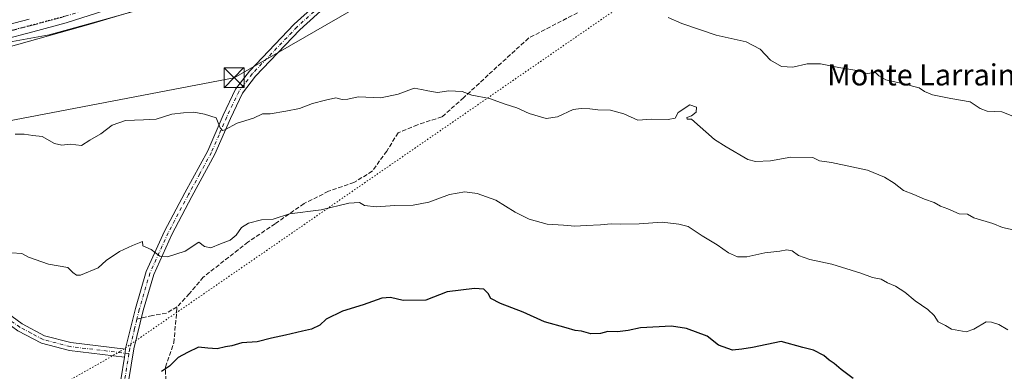
# Model space of a CAD drawing. Units: metres. Extents: x 576851 to 580293, y 4719605 to 4721957.
# Drawn here: x 577594 to 577966, y 4721311 to 4721444 of the extents above; entities that cross this region are included whole.
import ezdxf
from ezdxf.enums import TextEntityAlignment as Align

# ---------------------------------------------------------------- set-up
doc = ezdxf.new("R2010")
doc.units = ezdxf.units.M
doc.header["$MEASUREMENT"] = 0
for name, pattern in [('DGN Style 3', [2.307223458686699, 1.648016756204785, -0.6592067024819142]), ('DGN Style 4', [2.6384748266838614, 1.318413404963828, -0.6592067024819142, 0.001648016756204785, -0.6592067024819142]), ('DGN Style 5', [1.1536117293433497, 0.4944050268614355, -0.6592067024819142])]:
    doc.linetypes.add(name, pattern=pattern)
for name, color, linetype, lineweight in [('Arbolado forestal CxS', 92, 'Continuous', 0), ('Camino Cxs', 7, 'Continuous', 0), ('Camino eje', 30, 'DGN Style 4', 13), ('Corriente natural lineal', 142, 'Continuous', 13), ('Curva de nivel maestra', 30, 'Continuous', 30), ('Curva de nivel normal', 30, 'Continuous', 0), ('Núcleo urbano CxS', 7, 'Continuous', 0), ('Pista no pavimentada Cxs', 111, 'Continuous', 0), ('Pista no pavimentada eje', 91, 'DGN Style 4', 0), ('Ruta', 7, 'DGN Style 5', 30), ('Senda', 7, 'DGN Style 3', 0), ('Senda no paivmentada conexión', 7, 'DGN Style 3', 0), ('Tendido', 6, 'Continuous', 0), ('Texto cartográfico', 7, 'Continuous', 0), ('Torre de tendido puntual', 7, 'Continuous', 0), ('Vía pecuaria eje', 92, 'DGN Style 5', 0)]:
    doc.layers.add(name, color=color, linetype=linetype, lineweight=lineweight)
doc.styles.add('Style-Arial', font='txt')

# ---------------------------------------------------------------- blocks, each defined once
blk = doc.blocks.new('*U8')
at = {"layer": 'Arbolado forestal CxS', "color": 92, "linetype": 'Continuous', "lineweight": 0}
blk.add_polyline3d([(577298.0531000001, 4720938.4147, 651.4367000000057), (577432.2505000001, 4720992.6185, 653.3653000000049), (577460.0982999997, 4720999.3917, 654.8021000000008), (577477.1113, 4721008.544700001, 655.8726000000024), (577489.6404999997, 4721020.171499999, 655.5715999999958), (577529.8658999996, 4721048.738299999, 655.8542000000016), (577556.3369000005, 4721062.481100001, 654.1907999999967), (577517.0343000004, 4721184.5393, 638.4012999999978), (577497.3306999998, 4721241.290100001, 631.5132000000012), (577489.8173000002, 4721262.931100001, 629.0991000000067), (577445.9741000002, 4721395.564900001, 614.3534999999974), (577515.0192999998, 4721412.522299999, 613.6110999999946), (577620.7796999998, 4721442.187899999, 609.4618000000046), (577652.4809999998, 4721451.795299999, 609.1211999999941), (577670.3328999998, 4721455.365300001, 608.9807000000001), (577688.1847999999, 4721460.7205, 608.2155999999959), (577751.3290999997, 4721483.300200001, 605.2069000000047), (577868.4913999997, 4721526.7709, 598.8622999999934), (577957.7527000001, 4721583.896700001, 587.7222999999941), (578057.7252000002, 4721642.807499999, 576.4808000000048)], dxfattribs=at)
blk = doc.blocks.new('*U14')
at = {"layer": 'Núcleo urbano CxS', "color": 7, "linetype": 'Continuous', "lineweight": 0}
blk.add_polyline3d([(578057.7252000002, 4721642.807499999, 576.4808000000048), (577957.7527000001, 4721583.896700001, 587.7222999999941), (577868.4913999997, 4721526.7709, 598.8622999999934), (577751.3290999997, 4721483.300200001, 605.2069000000047), (577688.1847999999, 4721460.7205, 608.2155999999959), (577670.3328999998, 4721455.365300001, 608.9807000000001), (577652.4809999998, 4721451.795299999, 609.1211999999941), (577620.7796999998, 4721442.187899999, 609.4618000000046), (577515.0192999998, 4721412.522299999, 613.6110999999946)], dxfattribs=at)
blk = doc.blocks.new('5TTEND')
at = {"layer": 'Corriente natural lineal', "color": 7, "linetype": 'Continuous', "lineweight": 0}
for p, q in [((-0.375, 0.3754), (0.375, -0.3746)), ((0.3720000000000001, 0.3784000000000001), (-0.3720000000000001, -0.3776))]:
    blk.add_line(p, q, dxfattribs=at)
at = {"layer": 'Corriente natural lineal', "color": 7, "linetype": 'Continuous', "lineweight": 0, "flags": 128}
blk.add_lwpolyline([(-0.375, -0.3746), (0.375, -0.3746), (0.375, 0.3754), (-0.375, 0.3754), (-0.3720000000000001, -0.3776)], dxfattribs=at)

msp = doc.modelspace()

# ---------------------------------------------------------------- linework, layer by layer
at = {"layer": 'Arbolado forestal CxS', "color": 92, "linetype": 'Continuous', "lineweight": 0}
msp.add_polyline3d([(578143.3168000003, 4721694.720000001, 567.123900000006), (578057.7252000002, 4721642.807499999, 576.4808000000048), (577957.7527000001, 4721583.896700001, 587.7222999999941), (577868.4913999997, 4721526.7709, 598.8622999999934), (577751.3290999997, 4721483.300200001, 605.2069000000047), (577688.1847999999, 4721460.7205, 608.2155999999959), (577670.3328999998, 4721455.365300001, 608.9807000000001), (577652.4809999998, 4721451.795299999, 609.1211999999941), (577620.7796999998, 4721442.187899999, 609.4618000000046), (577515.0192999998, 4721412.522299999, 613.6110999999946), (577445.9741000002, 4721395.564900001, 614.3534999999974)], dxfattribs=at)
at = {"layer": 'Camino Cxs', "color": 7, "linetype": 'Continuous', "lineweight": 0, "extrusion": (-0.007782258008899353, -0.0491772474605068, 0.9987597482840862), "elevation": -236052.4256381171, "flags": 128}
msp.add_lwpolyline([(-167427.5802318973, 4747711.48479163), (-167427.5802318973, 4747708.474099017)], dxfattribs=at)
msp.add_lwpolyline([(-167427.5802318973, 4747711.48479163), (-167427.5802318973, 4747708.474099017)], dxfattribs=at)
at = {"layer": 'Camino Cxs', "color": 7, "linetype": 'Continuous', "lineweight": 0}
for points in [[(577633.7600999996, 4721319.300100001, 625.1321999999927), (577633.8800999997, 4721320.050100001, 625.3763999999937), (577637.4700999996, 4721334.700099999, 625.045299999998), (577641.5601000004, 4721348.620100001, 625.5252999999939), (577648.5000999998, 4721363.950099999, 622.3706999999995), (577656.1401000004, 4721378.4101, 620.8271999999997), (577664.8000999996, 4721394.2501, 619.0157000000036), (577670.5900999998, 4721407.6801, 618.5880000000034), (577675.3201000001, 4721417.550100001, 618.9667999999947), (577680.5201000003, 4721424.390100001, 620.0391999999993), (577697.4600999998, 4721442.110099999, 617.7145000000019), (577718.4101, 4721461.100099999, 614.8751000000047), (577724.8437000001, 4721468.012900001, 611.5380000000005), (577727.4725000003, 4721469.755700001, 610.6358000000037), (577732.9457, 4721472.4923, 608.3251000000018), (577738.1583000004, 4721474.9683, 607.6996000000072), (577741.9373000005, 4721476.7927, 607.7075000000041), (577745.0648999996, 4721478.877699999, 607.4657000000007), (577747.4105000002, 4721481.353700001, 606.849000000002), (577749.1047, 4721483.829500001, 606.0960999999952), (577749.7562999995, 4721485.784299999, 605.5697999999975), (577750.1725000005, 4721487.5305, 605.0935000000027)], [(577754.9325000001, 4721489.143300001, 605.1554999999935), (577753.5352999996, 4721485.784299999, 605.8046000000032), (577752.3624999998, 4721484.090299999, 606.0896999999968), (577750.5380999995, 4721480.571699999, 607.4805000000051), (577747.2802999998, 4721476.6623, 608.5967999999993), (577743.5011, 4721473.665100001, 609.1376000000018), (577739.0705000004, 4721471.4497, 609.2354999999952), (577732.8152999999, 4721468.9737, 610.290599999993), (577729.8180999998, 4721467.931299999, 610.9956999999995), (577727.8141000001, 4721466.8027, 612.0151000000042), (577720.5100999996, 4721458.960100001, 614.0902999999962), (577699.5601000004, 4721439.960100001, 617.5252000000038), (577682.8101000004, 4721422.440099999, 620.0578999999998), (577677.9001000002, 4721415.9801, 619.420299999998), (577673.3201000001, 4721406.4301, 618.3859999999986), (577667.4901000002, 4721392.940099999, 617.567200000005), (577658.7901, 4721376.9901, 619.5123000000021), (577651.2001, 4721362.630100001, 621.1889999999985), (577644.3800999997, 4721347.5701, 624.0810000000056), (577640.3701, 4721333.920100001, 624.7897999999988), (577636.8201000001, 4721319.460100001, 624.476999999999), (577634.8501000004, 4721307.110099999, 627.0657000000066)], [(577631.9200999998, 4721307.7301, 627.6052000000054), (577633.2901, 4721316.3301, 624.9823000000034), (577633.7600999996, 4721319.300100001, 625.1321999999927), (577633.8800999997, 4721320.050100001, 625.3763999999937), (577637.4700999996, 4721334.700099999, 625.045299999998), (577641.5601000004, 4721348.620100001, 625.5252999999939), (577648.5000999998, 4721363.950099999, 622.3706999999995), (577656.1401000004, 4721378.4101, 620.8271999999997), (577664.8000999996, 4721394.2501, 619.0157000000036), (577670.5900999998, 4721407.6801, 618.5880000000034), (577675.3201000001, 4721417.550100001, 618.9667999999947), (577680.5201000003, 4721424.390100001, 620.0391999999993), (577697.4600999998, 4721442.110099999, 617.7145000000019), (577718.4101, 4721461.100099999, 614.8751000000047)], [(577720.5100999996, 4721458.960100001, 614.0902999999962), (577699.5601000004, 4721439.960100001, 617.5252000000038), (577682.8101000004, 4721422.440099999, 620.0578999999998), (577677.9001000002, 4721415.9801, 619.420299999998), (577673.3201000001, 4721406.4301, 618.3859999999986), (577667.4901000002, 4721392.940099999, 617.567200000005), (577658.7901, 4721376.9901, 619.5123000000021), (577651.2001, 4721362.630100001, 621.1889999999985), (577644.3800999997, 4721347.5701, 624.0810000000056), (577640.3701, 4721333.920100001, 624.7897999999988), (577636.8201000001, 4721319.460100001, 624.476999999999), (577634.8501000004, 4721307.110099999, 627.0657000000066)], [(577451.7456, 4721403.829299999, 613.8231999999989), (577454.4769000001, 4721398.870100001, 615.931700000001), (577465.6101000002, 4721397.530099999, 619.2866000000067), (577479.1700999998, 4721391.4301, 622.0559999999969), (577493.6101000002, 4721386.620100001, 624.5975999999937), (577508.4401000004, 4721381.7601, 622.9284000000043), (577521.2500999998, 4721376.190099999, 623.5981999999931), (577533.5601000004, 4721370.110099999, 623.4777999999933), (577554.9101, 4721355.860099999, 625.1386999999959), (577574.1601, 4721342.5101, 625.4348999999929), (577585.0601000004, 4721335.780099999, 627.749800000005), (577594.6501000002, 4721328.870100001, 626.1502999999939), (577603.1001000004, 4721324.380100001, 627.5620999999956), (577613.1101000002, 4721321.800100001, 627.7692999999999), (577633.7600999996, 4721319.300100001, 625.1321999999927)], [(577633.2901, 4721316.3301, 624.9823000000034), (577612.5601000004, 4721318.840100001, 627.5385999999999), (577602.0000999998, 4721321.5601, 627.789499999999), (577593.0601000004, 4721326.3201, 626.5816000000051), (577583.4001000002, 4721333.280099999, 628.0265000000073), (577572.5100999996, 4721340.0001, 625.9661999999954), (577553.2200999996, 4721353.380100001, 625.9655000000057), (577532.0500999996, 4721367.5101, 623.6771000000008), (577519.9801000003, 4721373.460100001, 623.7163), (577507.3701, 4721378.950099999, 622.8325000000041), (577492.6700999998, 4721383.770099999, 621.9138999999996), (577478.0800999999, 4721388.630100001, 622.4964000000036), (577464.7301000003, 4721394.640100001, 620.8249999999971), (577457.5000999998, 4721395.870100001, 619.2014999999956), (577451.4801000003, 4721395.870100001, 615.8181999999942)], [(577585.0601000004, 4721335.780099999, 627.749800000005), (577594.6501000002, 4721328.870100001, 626.1502999999939), (577603.1001000004, 4721324.380100001, 627.5620999999956), (577613.1101000002, 4721321.800100001, 627.7692999999999), (577633.7600999996, 4721319.300100001, 625.1321999999927), (577633.2901, 4721316.3301, 624.9823000000034), (577612.5601000004, 4721318.840100001, 627.5385999999999), (577602.0000999998, 4721321.5601, 627.789499999999), (577593.0601000004, 4721326.3201, 626.5816000000051)], [(577591.7500999998, 4721059.130100001, 654.3748999999953), (577597.3501000004, 4721064.110099999, 654.7284999999974), (577605.7301000003, 4721073.600099999, 654.7363000000041), (577612.7701000003, 4721082.0701, 655.3298000000068), (577617.2001, 4721090.4101, 653.476800000004), (577618.7801000001, 4721099.9801, 652.450800000006), (577620.0601000004, 4721107.860099999, 652.1423000000068), (577619.4200999998, 4721117.2601, 651.1190999999963), (577617.1201, 4721130.7501, 648.2148000000016), (577616.0201000003, 4721142.5701, 646.9389999999985), (577616.1401000004, 4721152.870100001, 645.4358999999968), (577614.0000999998, 4721163.2601, 643.736699999994), (577612.9301000005, 4721176.100099999, 643.0604000000021), (577612.8000999996, 4721186.610099999, 642.8191999999982), (577613.8000999996, 4721199.9001, 640.6483000000007), (577616.3000999996, 4721212.360099999, 639.662599999996), (577619.1801000005, 4721222.540100001, 637.7599999999948), (577619.8701, 4721234.540100001, 636.499800000005), (577622.1001000004, 4721254.2301, 634.4741999999969), (577623.6901000004, 4721276.8201, 632.2249000000012), (577631.9200999998, 4721307.7301, 627.6052000000054), (577633.2901, 4721316.3301, 624.9823000000034)]]:
    msp.add_polyline3d(points, dxfattribs=at)
at = {"layer": 'Camino eje', "color": 30, "linetype": 'DGN Style 4', "lineweight": 13}
for points in [[(577708.9851000002, 4721450.530099999, 616.8859999999986), (577698.5100999996, 4721441.0351, 617.4691000000021), (577681.6651, 4721423.415100001, 619.9084000000003), (577676.6101000002, 4721416.765100001, 619.1046999999963), (577671.9550999999, 4721407.0551, 617.9186999999947), (577669.0601000004, 4721400.340100001, 618.5111000000034), (577666.1451000003, 4721393.595100001, 618.2467000000033), (577661.7950999998, 4721385.620100001, 620.6215999999986), (577657.4650999998, 4721377.700099999, 619.3334000000032), (577649.8501000004, 4721363.290100001, 621.7131999999983), (577642.9700999996, 4721348.095100001, 624.4986000000063), (577638.9200999998, 4721334.3101, 624.8046000000032), (577638.0324999997, 4721330.6951, 625.2280000000028)], [(577635.0122999996, 4721317.6349, 624.2783999999956), (577612.8350999998, 4721320.3201, 627.6491999999998), (577602.5500999996, 4721322.970100001, 627.2958000000071), (577598.0800999999, 4721325.350099999, 626.6309000000037), (577593.8551000003, 4721327.595100001, 625.9404999999971), (577584.2301000003, 4721334.530099999, 627.8856999999989), (577573.3350999998, 4721341.255100001, 625.5580000000045), (577554.0651000004, 4721354.620100001, 625.5813999999956), (577532.8051000005, 4721368.8101, 623.5062999999936), (577526.6501000002, 4721371.850099999, 623.0040000000008), (577520.6151000002, 4721374.825099999, 623.6195000000008), (577514.3101000004, 4721377.5701, 623.744399999996), (577507.9051000001, 4721380.3551, 622.8387999999978), (577493.1401000004, 4721385.1951, 623.2332000000024), (577478.6250999998, 4721390.030099999, 622.2507999999943), (577471.9501, 4721393.0351, 620.9477999999945), (577465.1700999998, 4721396.085100001, 620.0627999999997), (577457.6250999998, 4721397.370100001, 618.4811000000045), (577452.7001, 4721397.370100001, 615.2344000000012)], [(577638.0324999997, 4721330.6951, 625.2280000000028), (577637.1451000003, 4721327.0801, 626.7007000000012), (577635.3201000001, 4721319.567500001, 624.8625999999931), (577635.0122999996, 4721317.6349, 624.2783999999956)], [(577635.0122999996, 4721317.6349, 624.2783999999956), (577633.3850999996, 4721307.420100001, 626.9873999999982), (577629.2901, 4721292.0251, 632.0911000000051), (577625.1750999996, 4721276.5701, 631.6095999999961), (577624.3800999997, 4721265.2751, 634.4759000000049), (577623.5950999996, 4721254.090100001, 634.4683999999979), (577621.3651000002, 4721234.415100001, 635.9018999999971), (577621.0201000003, 4721228.415100001, 636.9645000000019), (577620.6700999998, 4721222.290100001, 637.3064000000013), (577617.7600999996, 4721212.0101, 638.7556000000042), (577615.2901, 4721199.6951, 640.2406000000046), (577614.3000999996, 4721186.5601, 642.5812000000005), (577614.4301000005, 4721176.170100001, 643.1051000000007), (577614.9550999999, 4721169.895099999, 643.474000000002), (577615.4901000002, 4721163.475099999, 643.0519000000058), (577616.0251000002, 4721160.877499999, 642.9247000000032)]]:
    msp.add_polyline3d(points, dxfattribs=at)
at = {"layer": 'Curva de nivel maestra', "color": 30, "linetype": 'Continuous', "lineweight": 30, "elevation": 625, "flags": 128}
msp.add_lwpolyline([(577908.6500000004, 4721308.2501), (577904.0599999996, 4721311.700099999), (577901.4500000002, 4721313.9801), (577899.5800000001, 4721315.1601), (577897.4699999997, 4721316.880100001), (577893.6100000005, 4721318.960100001), (577889.5499999998, 4721319.950099999), (577881.4299999997, 4721322.270099999), (577870.5599999996, 4721320.0101), (577866.5999999996, 4721319.290100001), (577863.04, 4721318.9001), (577857.79, 4721320.790100001), (577853.4100000003, 4721324.2601), (577845.5999999996, 4721327.100099999), (577840, 4721328.040100001), (577828.2100000001, 4721327.380100001), (577823.5499999998, 4721326.3301), (577819.5499999998, 4721325.920100001), (577815.8799999999, 4721326.050100001), (577813.2199999997, 4721325.2301), (577809.5599999996, 4721325.1501), (577805.9199999999, 4721326.130100001), (577803.5599999996, 4721326.420100001), (577800.2199999997, 4721327.440099999), (577792.04, 4721329.670100001), (577783.9199999999, 4721333.2501), (577775.3600000005, 4721336.5601), (577771.7199999997, 4721338.470100001), (577770.7599999999, 4721340.380100001), (577769.1100000005, 4721342.050100001), (577765.5499999998, 4721342.2301), (577755.2199999997, 4721340.9301), (577747.2199999997, 4721337.8301), (577738.5499999998, 4721337.6801), (577733.8799999999, 4721338.860099999), (577730.5499999998, 4721338.540100001), (577723.5499999998, 4721336.0601), (577715.7199999997, 4721333.6601), (577709.5700000003, 4721330.640100001), (577707.0800000001, 4721328.4001), (577703.9699999997, 4721326.8301), (577700.5700000003, 4721326.1601), (577694.1200000001, 4721324.5701), (577688.8399999999, 4721323.540100001), (577683.4100000003, 4721322.1601), (577677.6900000004, 4721321.720100001), (577673.8600000005, 4721320.5801), (577671.4500000002, 4721320.2401), (577668.3300000001, 4721319.4801), (577664.8399999999, 4721319.720100001), (577661.3399999999, 4721320.0701), (577657.1900000004, 4721318.120100001), (577653.5499999998, 4721316.140100001), (577650.3600000005, 4721312.880100001), (577647.3499999996, 4721310.880100001)], dxfattribs=at)
at = {"layer": 'Curva de nivel normal', "color": 30, "linetype": 'Continuous', "lineweight": 0, "flags": 128}
for points, elevation in [([(577658.4000000004, 4721453.090100001), (577620.3700000001, 4721442.360099999), (577604.8899999997, 4721438.100099999), (577586.8600000005, 4721434.840100001)], 610), ([(577968.9800000004, 4721407.3201), (577964.8099999996, 4721408.9901), (577959.2699999996, 4721409.270099999), (577956.5700000003, 4721410.210100001), (577952.7599999999, 4721412.7501), (577945.54, 4721414.020099999), (577938.54, 4721415.380100001), (577935.5499999998, 4721416.620100001), (577933.5899999999, 4721418.090100001), (577931.5499999998, 4721418.4901), (577928.2100000001, 4721419.4101), (577920.9800000004, 4721421.0601), (577918.3099999996, 4721422.530099999), (577917.0599999996, 4721423.880100001), (577913.8399999999, 4721423.470100001), (577909.2800000003, 4721424.700099999), (577903.2100000001, 4721425.6801), (577896.2100000001, 4721427.130100001), (577891.2100000001, 4721427.140100001), (577885.8700000001, 4721425.850099999), (577881.4900000002, 4721426.1501), (577877.3399999999, 4721428.530099999), (577873.4900000002, 4721432.640100001), (577868.2100000001, 4721435.4001), (577856.8700000001, 4721437.9801), (577843.9100000003, 4721442.350099999), (577838.6900000004, 4721444.5801)], 610), ([(577970.2199999997, 4721364.140100001), (577965.0199999996, 4721365.290100001), (577961.3600000005, 4721366.840100001), (577954.1900000004, 4721368.9801), (577951.8499999996, 4721370.350099999), (577948.5999999996, 4721370.4301), (577944.3399999999, 4721372.300100001), (577941.5999999996, 4721373.360099999), (577939.2100000001, 4721374.670100001), (577935.54, 4721376.020099999), (577931.54, 4721377.800100001), (577927.6100000005, 4721379.270099999), (577924.0999999996, 4721382.0701), (577920.4400000004, 4721384.360099999), (577914.0800000001, 4721386.9001), (577900.4600000001, 4721389.9001), (577895.8700000001, 4721390.4301), (577893.3899999997, 4721391.670100001), (577885.0599999996, 4721391.9001), (577877.4199999999, 4721390.5001), (577871.7000000002, 4721390.220100001), (577868.7699999996, 4721390.9101), (577860.6399999997, 4721395.800100001), (577856.2400000002, 4721398.540100001), (577847.54, 4721406.1501), (577845.9400000004, 4721406.190099999), (577845.7800000003, 4721406.790100001), (577847.54, 4721407.420100001), (577849.2599999999, 4721408.840100001), (577849.4100000003, 4721410.700099999), (577846.8799999999, 4721411.630100001), (577842.4400000004, 4721408.7601), (577841.4199999999, 4721406.610099999), (577838.6600000003, 4721406.050100001), (577832.4100000003, 4721406.2601), (577827.29, 4721405.890100001), (577821.9299999997, 4721408.200099999), (577816.9500000002, 4721409.640100001), (577812.1100000005, 4721409.7301), (577809.0800000001, 4721410.050100001), (577805.9100000003, 4721410.200099999), (577802.8799999999, 4721409.890100001), (577796.9600000001, 4721407.040100001), (577792.6399999997, 4721406.5001), (577786.25, 4721408.4001), (577781.5599999996, 4721410.450099999), (577777.2000000002, 4721411.880100001), (577771.1699999999, 4721414.0001), (577764.54, 4721415.3301), (577760.8799999999, 4721416.6801), (577755.8799999999, 4721416.9301), (577751.5499999998, 4721416.340100001), (577747.8799999999, 4721416.960100001), (577745.5499999998, 4721417.420100001), (577742.7100000001, 4721417.860099999), (577736.7699999996, 4721415.640100001), (577730.1600000003, 4721414.3201), (577721.5999999996, 4721414.620100001), (577717.6600000003, 4721413.780099999), (577715.5499999998, 4721413.600099999), (577713.2199999997, 4721414.280099999), (577709.3300000001, 4721413.4001), (577704.3399999999, 4721412.100099999), (577699.5, 4721410.1801), (577694.2400000002, 4721409.220100001), (577688.4000000004, 4721408.2301), (577685.4299999997, 4721408.170100001), (577682.0300000003, 4721406.540100001), (577675.9299999997, 4721404.6601), (577671.1900000004, 4721402.120100001), (577670.3300000001, 4721401.870100001), (577669.4199999999, 4721402.890100001), (577667.9400000004, 4721406.7601), (577663.5199999996, 4721408.120100001), (577659.5099999999, 4721408.8201), (577655.6399999997, 4721408.5801), (577651.2400000002, 4721408.0601), (577645.3499999996, 4721406.1601), (577640.5, 4721405.9801), (577633.7300000004, 4721405.690099999), (577628.7000000002, 4721403.960100001), (577624.3799999999, 4721400.700099999), (577620.2599999999, 4721398.2301), (577617.0800000001, 4721396.280099999), (577612.7599999999, 4721396.7401), (577609.6799999997, 4721396.4001), (577606.8799999999, 4721397.0001), (577602.1900000004, 4721399.6601), (577598.7599999999, 4721400.0001), (577595.4299999997, 4721400.590100001), (577591.9900000002, 4721400.5601)], 615), ([(577967.0099999999, 4721326.6501), (577963.7000000002, 4721328.620100001), (577960.9100000003, 4721329.5101), (577958.8600000005, 4721329.690099999), (577954.2400000002, 4721326.920100001), (577951.2599999999, 4721325.9101), (577945.7400000002, 4721326.9101), (577943.4400000004, 4721328.280099999), (577940.7800000003, 4721329.620100001), (577939.2199999997, 4721332.0101), (577936.8399999999, 4721334.350099999), (577932, 4721337.5601), (577928.1900000004, 4721340.890100001), (577924.5899999999, 4721343.100099999), (577921.5700000003, 4721344.370100001), (577919.1799999997, 4721345.8201), (577915.8700000001, 4721346.340100001), (577911.54, 4721348.0601), (577900.54, 4721351.4901), (577892.2400000002, 4721353.140100001), (577888.0099999999, 4721354.6801), (577885.5700000003, 4721356.420100001), (577883.54, 4721356.840100001), (577880.8700000001, 4721356.380100001), (577875.2100000001, 4721355.7301), (577868.4699999997, 4721354.2601), (577864.9100000003, 4721354.190099999), (577861.4699999997, 4721355.770099999), (577857.2100000001, 4721358.780099999), (577851.5499999998, 4721362.100099999), (577846.2199999997, 4721365.640100001), (577842.7400000002, 4721366.5701), (577836.4400000004, 4721367.300100001), (577827.7699999996, 4721366.720100001), (577820.5499999998, 4721366.5101), (577817.2199999997, 4721366.720100001), (577813.1900000004, 4721366.2601), (577807.7800000003, 4721366.090100001), (577803.5199999996, 4721365.780099999), (577799.1699999999, 4721366.190099999), (577793.0599999996, 4721366.5601), (577786.2599999999, 4721368.4101), (577780.9699999997, 4721371.0801), (577773.5700000003, 4721375.590100001), (577766.5499999998, 4721378.1601), (577761.9199999999, 4721378.7401), (577756.1600000003, 4721377.710100001), (577748.3300000001, 4721374.8301), (577742.3300000001, 4721373.720100001), (577735.4800000004, 4721373.5701), (577728.4699999997, 4721373.040100001), (577724.0499999998, 4721373.5801), (577722.0800000001, 4721374.7401), (577718.1399999997, 4721374.440099999), (577707.6699999999, 4721371.9801), (577695.6600000003, 4721370.4801), (577689.5499999998, 4721368.420100001), (577685.1100000005, 4721368.2301), (577680.2300000004, 4721366.920100001), (577677.5599999996, 4721365.2401), (577675.5599999996, 4721362.350099999), (577673.2300000004, 4721360.4901), (577669.5599999996, 4721359.1601), (577665.8899999997, 4721357.5601), (577663.5599999996, 4721358.090100001), (577661.3899999997, 4721359.720100001), (577656.2100000001, 4721356.380100001), (577649.5599999996, 4721354.270099999), (577646.7300000004, 4721354.420100001), (577643.3899999997, 4721356.970100001), (577640.2000000002, 4721358.390100001), (577640.1500000004, 4721360.0601), (577636.4100000003, 4721358.4901), (577631.4400000004, 4721356.2601), (577626.4199999999, 4721352.8201), (577623.3499999996, 4721350.0601), (577616.7199999997, 4721347.340100001), (577615.1799999997, 4721347.2601), (577613.7599999999, 4721348.2401), (577611.8899999997, 4721350.190099999), (577604.5700000003, 4721351.4901), (577597.0899999999, 4721354.0801), (577594.5999999996, 4721355.420100001), (577590.6200000001, 4721355.780099999)], 620)]:
    msp.add_lwpolyline(points, dxfattribs=dict(at, elevation=elevation))
at = {"layer": 'Núcleo urbano CxS', "color": 7, "linetype": 'Continuous', "lineweight": 0}
msp.add_polyline3d([(578143.3168000003, 4721694.720000001, 567.123900000006), (578057.7252000002, 4721642.807499999, 576.4808000000048), (577957.7527000001, 4721583.896700001, 587.7222999999941), (577868.4913999997, 4721526.7709, 598.8622999999934), (577751.3290999997, 4721483.300200001, 605.2069000000047), (577688.1847999999, 4721460.7205, 608.2155999999959), (577670.3328999998, 4721455.365300001, 608.9807000000001), (577652.4809999998, 4721451.795299999, 609.1211999999941), (577620.7796999998, 4721442.187899999, 609.4618000000046), (577515.0192999998, 4721412.522299999, 613.6110999999946), (577445.9741000002, 4721395.564900001, 614.3534999999974)], dxfattribs=at)
at = {"layer": 'Pista no pavimentada Cxs', "color": 111, "linetype": 'Continuous', "lineweight": 0}
for points in [[(577750.1725000005, 4721487.5305, 605.0935000000027), (577738.8635, 4721483.874100001, 605.7768999999971), (577724.4364999998, 4721478.357899999, 606.3126000000047), (577714.2468999998, 4721475.3859, 606.7358999999997), (577702.6398999998, 4721471.2707, 607.4640000000073), (577691.4779000003, 4721467.656300001, 607.5188999999956), (577680.1677000001, 4721464.168099999, 608.0081000000064), (577669.8101000004, 4721460.680299999, 609.0099000000046), (577660.8975000001, 4721457.8157, 608.6771000000008), (577650.8350999998, 4721454.6381, 609.7271000000037), (577636.2917, 4721450.0733, 610.5763000000006), (577625.9254999999, 4721447.217300001, 609.7725000000064), (577611.3130999999, 4721442.558300001, 609.744000000006), (577598.6552999998, 4721439.1545, 610.244200000001), (577587.2982999999, 4721436.182700001, 610.6733999999997)], [(577625.9254999999, 4721447.217300001, 609.7725000000064), (577611.3130999999, 4721442.558300001, 609.744000000006), (577598.6552999998, 4721439.1545, 610.244200000001), (577587.2982999999, 4721436.182700001, 610.6733999999997)], [(577586.0818999996, 4721441.0327, 609.9478999999993), (577597.3733000001, 4721443.987500001, 609.4958999999944)], [(577586.0818999996, 4721441.0327, 609.9478999999993), (577597.3733000001, 4721443.987500001, 609.4958999999944)]]:
    msp.add_polyline3d(points, dxfattribs=at)
at = {"layer": 'Pista no pavimentada eje', "color": 91, "linetype": 'DGN Style 4', "lineweight": 0}
msp.add_polyline3d([(577753.6473000003, 4721491.3377, 604.8607000000047), (577752.1079000002, 4721490.783500001, 604.9116999999969), (577738.0321000004, 4721486.2327, 605.6347999999998), (577723.6387, 4721480.7293, 606.0062000000034), (577713.4787, 4721477.766100001, 606.3043999999937), (577701.8369000005, 4721473.638499999, 606.8325000000041), (577690.7244999995, 4721470.040100001, 607.3536000000023), (577679.4003, 4721466.547700001, 607.8481999999931), (577669.0285, 4721463.0551, 608.1535000000003), (577660.1385000005, 4721460.197699999, 608.533500000005), (577650.0843000002, 4721457.022700001, 608.8891000000004), (577635.5850999998, 4721452.471899999, 609.0749000000069), (577625.2134999996, 4721449.6143, 609.3255000000064), (577610.6085000001, 4721444.957699999, 609.5203000000038), (577598.0142999999, 4721441.570900001, 609.7955999999976), (577586.6901000004, 4721438.6077, 609.9796999999963)], dxfattribs=at)
at = {"layer": 'Ruta', "color": 7, "linetype": 'DGN Style 5', "lineweight": 30}
msp.add_polyline3d([(577610.6085000001, 4721444.957699999, 609.5203000000038), (577598.0142999999, 4721441.570900001, 609.7955999999976), (577586.6901000004, 4721438.6077, 609.9796999999963)], dxfattribs=at)
at = {"layer": 'Senda', "color": 7, "linetype": 'DGN Style 3', "lineweight": 0}
for points in [[(577804.5016000001, 4721446.415999999, 616.002800000002), (577785.9807000002, 4721436.824899999, 618.633600000001), (577770.7671999997, 4721422.9342, 620.9343999999984), (577761.5066999998, 4721414.335200001, 622.1698999999935), (577753.2385, 4721407.0592, 622.0397999999988), (577743.9780000001, 4721404.082599999, 622.4811999999947), (577736.7019999997, 4721401.106000001, 623.6196999999956), (577732.4024999999, 4721394.160700001, 625.1781000000046), (577726.9451000001, 4721386.558900001, 625.386599999998), (577719.9996999997, 4721382.259500001, 624.7455000000045), (577710.4084999999, 4721378.952099999, 626.5963000000047), (577701.1480999999, 4721374.321900001, 625.4940999999963), (577690.2339000005, 4721366.715100001, 625.4625999999989), (577679.9813000001, 4721359.769900001, 624.8334000000032), (577663.1140999999, 4721346.5407, 625.6624000000012), (577657.8224999999, 4721340.2567, 627.0590999999986), (577653.1923000002, 4721335.2959, 628.7378000000026)], [(577621.2172999998, 4721160.3795, 643.9499000000069), (577622.7122999998, 4721171.9431, 645.9014000000025), (577625.8844999997, 4721182.517300001, 644.0917000000045), (577628.3519000001, 4721194.501300001, 642.9216000000015), (577631.8765000004, 4721211.420100001, 642.3215999999958), (577633.2865000004, 4721218.822100001, 641.1708000000071), (577638.2210999997, 4721232.9209, 637.5580000000045), (577641.7456999999, 4721248.077299999, 636.7758999999933), (577641.7456999999, 4721261.4713, 633.9426999999996), (577645.6231000006, 4721286.144500001, 632.5210999999981), (577649.1476999996, 4721300.595899999, 630.8178000000044), (577648.7953000005, 4721312.5799, 630.579700000002), (577651.9675000003, 4721321.7443, 629.0387999999948), (577653.1923000002, 4721335.2959, 628.7378000000026), (577649.2235000003, 4721332.980699999, 628.674199999994), (577643.9319000002, 4721331.988500001, 626.7112000000052), (577639.6662999997, 4721331.053300001, 625.5283999999956)]]:
    msp.add_polyline3d(points, dxfattribs=at)
at = {"layer": 'Senda no paivmentada conexión', "color": 7, "linetype": 'DGN Style 3', "lineweight": 0, "extrusion": (-0.1726704239280733, -0.03785686496680924, 0.9842518897494607), "elevation": -277860.4006962812, "flags": 128}
msp.add_lwpolyline([(-4488087.266092052, 1550645.407529108), (-4488087.266092052, 1550643.708161626)], dxfattribs=at)
at = {"layer": 'Tendido', "color": 6, "linetype": 'Continuous', "lineweight": 0}
msp.add_polyline3d([(576859.5401999997, 4721151.037699999, 614.559500000003), (576930.9868000001, 4721164.105799999, 617.9089999999997), (577092.0547000002, 4721192.683700001, 624.1668000000063), (577220.2100000001, 4721277.82, 620.6600000000036), (577348.2777000006, 4721360.160900001, 615.8794999999955), (577494.25, 4721387.350000001, 625.4979000000021), (577674.7494000001, 4721421.878799999, 621.4563999999956), (577811.483, 4721500.6975, 610.6318000000028), (577924.5499999998, 4721557.26, 598.0185000000056), (578052.1448999997, 4721631.301100001, 585.8225999999995), (578218.5152000003, 4721727.6097, 570.7694000000047), (578383.75, 4721786.51, 571.0997999999963), (578539.2203000002, 4721822.164899999, 561.2054999999964), (578722.7100000001, 4721865.189999999, 556.936400000006), (578870.1925999997, 4721899.3147, 553.8824000000022), (579062.5007999997, 4721943.015799999, 541.1174000000028)], dxfattribs=at)
at = {"layer": 'Vía pecuaria eje', "color": 92, "linetype": 'DGN Style 5', "lineweight": 0}
msp.add_polyline3d([(578033.4769000001, 4721931.3477, 553.6584000000003), (578029.5628000004, 4721890.271000001, 557.1594000000041), (578047.9177000001, 4721837.057800001, 560.2406999999948), (578141.5308999997, 4721725.1262, 565.2624999999971), (578167.8202999998, 4721688.242500001, 576.4511999999959), (577631.6155000003, 4721318.3959, 625.7051999999967), (577500.5997000001, 4721244.057600001, 636.4802999999956), (577387.4769000001, 4721185.8749, 642.1622999999963), (577371.2435, 4721116.9658, 646.8191999999982)], dxfattribs=at)

# ---------------------------------------------------------------- block references
at = {"layer": 'Arbolado forestal CxS', "color": 92, "linetype": 'Continuous', "lineweight": 0}
msp.add_blockref('*U8', (0, 0), dxfattribs=at)
at = {"layer": 'Núcleo urbano CxS', "color": 7, "linetype": 'Continuous', "lineweight": 0}
msp.add_blockref('*U14', (0, 0), dxfattribs=at)
at = {"layer": 'Torre de tendido puntual', "color": 7, "linetype": 'Continuous', "lineweight": 0, "xscale": 10, "yscale": 10, "zscale": 10}
msp.add_blockref('5TTEND', (577674.7494000001, 4721421.878799999, 621.4563999999956), dxfattribs=at)

# ---------------------------------------------------------------- texts
at = {"layer": 'Texto cartográfico', "color": 7, "linetype": 'Continuous', "lineweight": 0, "style": 'Style-Arial'}
msp.add_text('Monte Larrainzar', height=8, dxfattribs=at).set_placement((577942.1329585369, 4721422.950149999), align=Align.MIDDLE_CENTER)

doc.saveas('drawing.dxf')
